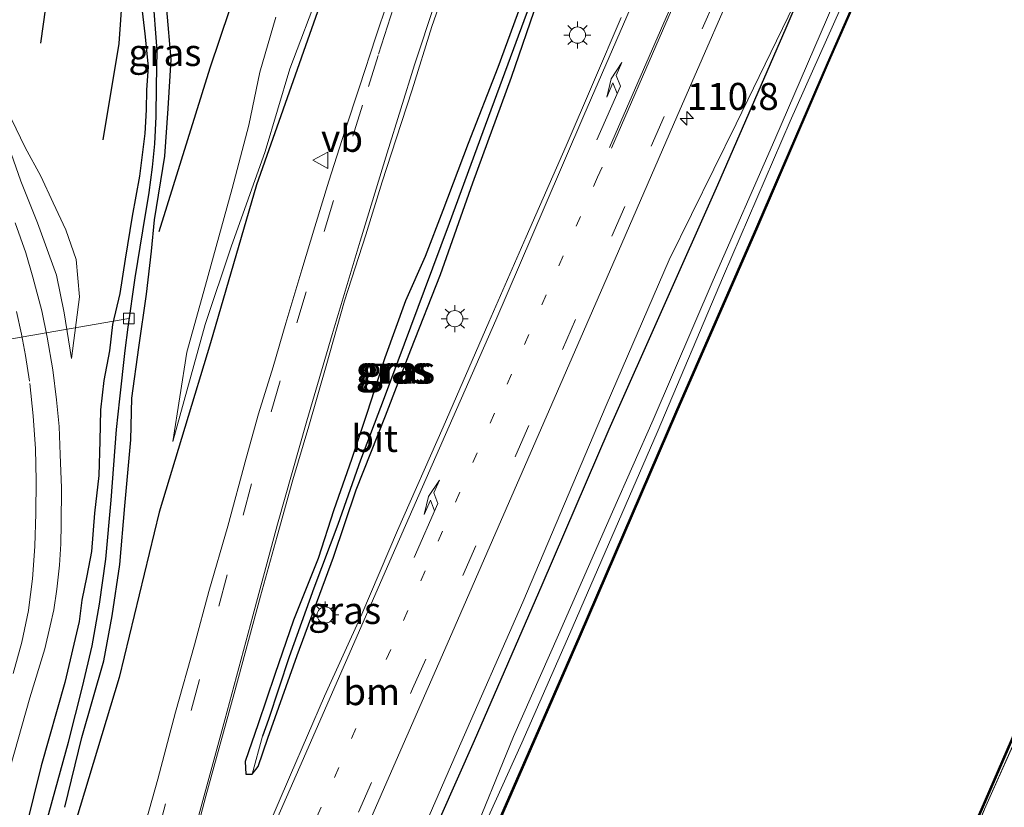
# Model space of a CAD drawing. Units: metres. Extents: x 113470 to 120003, y 543748 to 548057.
# Drawn here: x 114188 to 114279, y 545371 to 545444 of the extents above; entities that cross this region are included whole.
import ezdxf
from ezdxf.enums import TextEntityAlignment as Align

# ---------------------------------------------------------------- set-up
doc = ezdxf.new("R2010")
doc.units = ezdxf.units.M
for name, pattern in [('IE-TERREINAFSCHEIDING', [10, 8, -2]), ('VW-1-3_STREEP', [4, 1, -3]), ('VW-3-9_STREEP', [12, 3, -9])]:
    doc.linetypes.add(name, pattern=pattern)
doc.layers.get('0').update_dxf_attribs({"lineweight": 25})
for name, color, linetype, lineweight in [('B-ME-AL-OVERIG-L-B1', 7, 'Continuous', 18), ('B-ME-AM-KILOMETR-S-B1', 7, 'Continuous', 18), ('B-ME-GW-KRUINLIJN-L-B1', 93, 'Continuous', 18), ('B-ME-GW-TEENLIJN-L-B1', 93, 'Continuous', 18), ('B-ME-IE-GRASLAND-GV-B6', 93, 'Continuous', 18), ('B-ME-IE-GRONDWERKLIJN-GROND_INGERICHT-GV-B6', 253, 'Continuous', 18), ('B-ME-IE-MEUBILAIR_WEGMEUBILAIR-LICHTMAST-S-B1', 8, 'Continuous', 18), ('B-ME-IE-TERREINAFSCHEIDING-RASTERHEKWERK-L-B1', 8, 'IE-TERREINAFSCHEIDING', 18), ('B-ME-OB-BEKLEDING-GV-B6', 253, 'Continuous', 18), ('B-ME-OB-WATERLIJN-L-B1', 133, 'OB-WATERLIJN', 18), ('B-ME-OG-WATER-GV-B6', 153, 'Continuous', 18), ('B-ME-VH-VERH_SOORT-BITUMEN-GV-B6', 8, 'IE-TERREINAFSCHEIDING-NATUURLIJK-HOUTWAL', 18), ('B-ME-VV-KOLK-S-B1', 8, 'Continuous', 18), ('B-ME-VW-MARKERING-13STREEP-045-L-B1', 255, 'VW-1-3_STREEP', 18), ('B-ME-VW-MARKERING-39STREEP-015-L-B1', 255, 'VW-3-9_STREEP', 18), ('B-ME-VW-MARKERING-PIJLLI750-S-B1', 7, 'Continuous', 18), ('B-ME-VW-MARKERING-STREEP-015-L-B1', 7, 'Continuous', 18), ('B-ME-VW-MEUBILAIR_WEGMEUBILAIR-VERKEERSBORD-S-B1', 8, 'Continuous', 18)]:
    doc.layers.add(name, color=color, linetype=linetype, lineweight=lineweight)
for name, color, linetype in [('B-ME-GR-BOMENRIJ-L-B1', 10, 'Continuous'), ('B-ME-GW-INSTEEKWATERGANG-L-B1', 10, 'Continuous'), ('B-ME-GW-WATERGANG-GREPPEL-L-B1', 10, 'Continuous'), ('B-ME-OB-BESCHOEIING-GV-B6', 10, 'Continuous')]:
    doc.layers.add(name, color=color, linetype=linetype)
doc.styles.add('NLCS-ISO', font='NLCS-ISO.TTF')
doc.linetypes.add('IE-TERREINAFSCHEIDING-NATUURLIJK-HOUTWAL', pattern='A,7,-1.5,[67,NLCS.SHX,S=0.75,R=45,X=0,Y=0],-1.5,7,-1.5,[70,NLCS.SHX,S=0.75,R=0,X=0,Y=0],-1.5', length=20)
doc.linetypes.add('OB-WATERLIJN', pattern='A,10,[32,NLCS.SHX,S=2,R=0,X=0,Y=0],-12', length=22)

# ---------------------------------------------------------------- blocks, each defined once
blk = doc.blocks.new('hecto')
for p, q in [((0, 0.625), (-0.625, 0)), ((0, -0.625), (0, 0.625)), ((-0.625, 0), (0.625, 0)), ((0.625, 0), (0, -0.625))]:
    blk.add_line(p, q)
blk = doc.blocks.new('pijll')
for p, q in [((5.7, 1.05, 0.1), (4, 0.75, 0.1)), ((7.5, 0.75, 0.1), (5.7, 1.05, 0.1)), ((0, 0, 0.1), (5.45, 0, 0.1)), ((4, 0.75, 0.1), (5.45, 0.75, 0.1)), ((5.45, 0.75, 0.1), (4.7, 0, 0.1)), ((6.2, 0.75, 0.1), (5.45, 0, 0.1)), ((7.5, 0.75, 0.1), (6.2, 0.75, 0.1))]:
    blk.add_line(p, q)
blk = doc.blocks.new('lantaarnpaal')
for p, q in [((0, 0.75), (0, 1.25)), ((-0.75, 0), (-1.25, 0)), ((-0.884, 0.884), (-0.53, 0.53)), ((0.53, 0.53), (0.884, 0.884)), ((0.75, 0), (1.25, 0)), ((-0.53, -0.53), (-0.884, -0.884)), ((0, -0.75), (0, -1.25)), ((0.53, -0.53), (0.884, -0.884))]:
    blk.add_line(p, q)
blk.add_circle((0, 0), 0.75)
blk = doc.blocks.new('kolk')
blk.add_lwpolyline([(-0.5, -0.5), (0.5, -0.5), (0.5, 0.5), (-0.5, 0.5)], close=True)
blk = doc.blocks.new('verkeersbord')
for p, q in [((0, 0.75), (-0.75, -0.625)), ((0.75, -0.625), (0, 0.75)), ((-0.75, -0.625), (0.75, -0.625))]:
    blk.add_line(p, q)

msp = doc.modelspace()

# ---------------------------------------------------------------- linework, layer by layer
at = {"layer": 'B-ME-AL-OVERIG-L-B1'}
msp.add_line((114198.127, 545416.363, -0.106), (114172.505, 545411.96, -0.19), dxfattribs=at)
at = {"layer": 'B-ME-GR-BOMENRIJ-L-B1'}
for points in [[(114194.404, 545462.648, 0.763), (114191.271, 545451.334, 0.763), (114189.936, 545441.849, 0.757)], [(114194.737, 545296.301, 0.889), (114204.387, 545318.669, 0.916), (114210.986, 545333.454, 0.997), (114217.149, 545347.845, 0.976), (114223.693, 545362.854, 0.973), (114230.107, 545377.303, 0.91), (114236.374, 545391.727, 0.955), (114242.591, 545406.136, 0.955), (114252.631, 545428.732, 0.889), (114258.967, 545443.269, 1.027), (114266.55, 545460.929, 1.069)], [(114211.053, 545455.677, 0.655), (114205.617, 545439.529, 0.634), (114200.908, 545424.393, 0.592)], [(114218.227, 545452.308, 1.186), (114209.946, 545428.731, 1.189), (114205.675, 545414.117, 1.171), (114200.923, 545398.429, 1.198), (114197.22, 545383.147, 1.105), (114192.416, 545367.229, 1.033), (114188.246, 545351.301, 1.06), (114183.714, 545335.611, 1.108), (114178.811, 545319.898, 1.141), (114172.939, 545304.012, 1.138), (114167.297, 545289.512, 1.093), (114163.611, 545281.706, 1.114), (114157.453, 545266.136, 1.249)], [(114197.784, 545450.177, 0.601), (114197.202, 545441.82, 0.613), (114195.713, 545432.887, 0.631)]]:
    msp.add_polyline3d(points, dxfattribs=at)
at = {"layer": 'B-ME-GW-INSTEEKWATERGANG-L-B1'}
for points in [[(114234.957, 545446.938, 1.207), (114232.273, 545439.593, 1.105), (114229.539, 545432.565, 1.126), (114227.174, 545426.367, 1.153), (114225.561, 545422.101, 1.144), (114223.733, 545417.995, 1.078), (114221.834, 545412.729, 1.135), (114220.191, 545407.677, 1.171), (114218.73, 545403.322, 1.222), (114217.114, 545398.662, 1.255), (114215.663, 545394.164, 1.273), (114213.362, 545388.462, 1.258), (114211.647, 545383.428, 1.297), (114210.082, 545378.866, 1.285), (114208.887, 545375.36, 1.282), (114208.967, 545374.192, 1.327), (114209.531, 545374.184, 1.387), (114210.106, 545374.902, 1.39), (114210.992, 545377.52, 1.252)], [(114199.294, 545445.318, 0.514), (114199.595, 545442.697, 0.535), (114199.914, 545439.665, 0.55), (114199.766, 545437.537, 0.595), (114199.732, 545435.662, 0.532), (114199.597, 545433.47, 0.472), (114199.126, 545429.534, 0.466), (114198.434, 545425.824, 0.514), (114197.784, 545421.868, 0.535), (114197.294, 545418.677, 0.559), (114196.617, 545415.815, 0.646), (114196.341, 545413.373, 0.697), (114195.827, 545410.623, 0.73), (114195.514, 545407.921, 0.736), (114195.442, 545405.031, 0.763), (114195.355, 545401.847, 0.823), (114194.94, 545398.341, 0.844), (114194.67, 545394.808, 0.844), (114194.243, 545392.567, 0.871), (114193.782, 545390.308, 0.898), (114193.515, 545388.317, 0.928), (114192.199, 545382.675, 0.904), (114190.016, 545374.969, 0.916), (114188.607, 545369.245, 0.934)], [(114210.992, 545377.52, 1.252), (114213.702, 545385.191, 1.252), (114217.06, 545394.27, 1.324), (114219.181, 545400.505, 1.315), (114221.892, 545407.372, 1.216), (114224.231, 545413.46, 1.114), (114226.97, 545420.439, 1.057), (114229.978, 545428.935, 1.144), (114233.54, 545438.702, 1.204), (114235.992, 545445.798, 1.21)], [(114192.189, 545371.131, 0.94), (114193.771, 545377.578, 0.928), (114195.818, 545384.676, 0.883), (114196.58, 545388.844, 0.838), (114197.306, 545393.59, 0.808), (114197.745, 545399.042, 0.793), (114198.301, 545405.128, 0.808), (114198.405, 545409.004, 0.766), (114199.049, 545413.674, 0.691), (114199.774, 545418.607, 0.628), (114200.236, 545422.59, 0.574), (114200.516, 545425.506, 0.526), (114201.445, 545431.384, 0.505), (114201.758, 545435.788, 0.466), (114202.046, 545440.323, 0.475), (114201.643, 545444.945, 0.439)]]:
    msp.add_polyline3d(points, dxfattribs=at)
at = {"layer": 'B-ME-GW-KRUINLIJN-L-B1'}
for points in [[(114165.832, 545238.506, 1.21), (114171.849, 545251.551, 1.273), (114176.968, 545262.325, 1.219), (114181.495, 545272.305, 1.18), (114184.738, 545279.782, 1.117), (114188.188, 545286.809, 1.138), (114192.962, 545298.098, 1.159), (114196.513, 545304.978, 1.111), (114201.102, 545315.101, 1.072), (114206.438, 545326.578, 1.228), (114210.926, 545338.165, 1.243), (114213.81, 545345.575, 1.237), (114218.731, 545355.443, 1.201), (114223.025, 545363.68, 1.168), (114228.525, 545376.307, 1.162), (114234.593, 545390.101, 1.27), (114242.313, 545408.306, 1.222), (114248.126, 545421.78, 1.165), (114254.331, 545434.376, 1.141), (114260.74, 545447.621, 1.132), (114266.38, 545461.005, 1.15)], [(114202.195, 545404.99, 1.111), (114205.19, 545415.798, 1.096), (114207.584, 545422.987, 1.111), (114210.74, 545431.805, 1.108), (114213.034, 545439.476, 1.105), (114215.821, 545446.91, 1.033)], [(114186.802, 545432.857, 0.973), (114188.12, 545429.068, 0.979), (114189.66, 545425.203, 0.964), (114191.417, 545420.366, 0.907), (114192.151, 545416.879, 0.928), (114192.83, 545412.653, 1.009)]]:
    msp.add_polyline3d(points, dxfattribs=at)
at = {"layer": 'B-ME-GW-TEENLIJN-L-B1'}
for points in [[(114174.775, 545243.067, 0.286), (114177.825, 545250.434, 0.262), (114181.403, 545258.378, 0.253), (114186.369, 545269.644, 0.205), (114189.843, 545277.22, 0.229), (114193.776, 545285.947, 0.292), (114198.523, 545296.906, 0.295), (114202.649, 545306.34, 0.274), (114205.612, 545313.26, 0.265), (114210.573, 545324.466, 0.349), (114216.767, 545339.525, 0.301), (114221.315, 545349.523, 0.307), (114224.919, 545357.498, 0.304), (114229.501, 545367.319, 0.199), (114233.72, 545377.687, 0.28), (114237.884, 545387.106, 0.289), (114242.884, 545398.482, 0.298), (114246.663, 545406.98, 0.298), (114252.197, 545419.927, 0.367), (114257.93, 545432.937, 0.391), (114263.954, 545446.977, 0.526), (114269.508, 545459.606, 0.526)], [(114211.742, 545444.254, 0.571), (114210.243, 545439.171, 0.574), (114209.235, 545434.257, 0.562), (114207.69, 545428.408, 0.694), (114205.222, 545419.464, 0.727), (114203.49, 545413.251, 0.97), (114202.195, 545404.99, 1.111)], [(114192.83, 545412.653, 1.009), (114193.566, 545418.358, 0.754), (114193.254, 545421.83, 0.751), (114192.308, 545424.572, 0.751), (114191.113, 545427.057, 0.691), (114189.98, 545429.528, 0.622), (114188.542, 545432.196, 0.709), (114187.252, 545434.809, 0.766)]]:
    msp.add_polyline3d(points, dxfattribs=at)
at = {"layer": 'B-ME-GW-WATERGANG-GREPPEL-L-B1'}
for points in [[(114189.473, 545366.087, 0.418), (114192.532, 545377.151, 0.397), (114193.846, 545382.289, 0.436), (114194.744, 545386.076, 0.466), (114195.409, 545389.918, 0.46), (114196.001, 545394.108, 0.454), (114196.479, 545399.569, 0.403), (114196.976, 545406.092, 0.331), (114197.297, 545408.919, 0.241), (114197.787, 545413.401, 0.16), (114198.077, 545415.572, 0.082), (114198.721, 545420.127, -0.013), (114199.434, 545424.487, -0.016), (114199.996, 545428.035, -0.013), (114200.309, 545430.372, 0.004), (114200.541, 545432.539, 0.016), (114200.657, 545435.064, 0.058), (114200.688, 545437.855, 0.091), (114200.749, 545441.165, 0.1), (114200.342, 545446.453, 0.097)], [(114235.736, 545446.778, 0.79), (114230.875, 545433.645, 0.76), (114227.772, 545425.147, 0.712), (114225.473, 545418.951, 0.55), (114221.748, 545409.017, 0.508), (114219.562, 545403.261, 0.61), (114217.463, 545397.304, 0.604), (114215.261, 545391.397, 0.727), (114212.966, 545385.058, 0.796), (114211.048, 545379.251, 0.907), (114210.497, 545377.727, 0.934)]]:
    msp.add_polyline3d(points, dxfattribs=at)
at = {"layer": 'B-ME-IE-GRASLAND-GV-B6'}
for points in [[(114201.484, 545464.844, 0.292), (114201.858, 545463.891, 0.334), (114201.698, 545462.969, 0.4), (114201.08, 545460.956, 0.418), (114200.857, 545458.821, 0.415), (114200.763, 545455.921, 0.433), (114201.026, 545452.645, 0.43), (114201.051, 545448.937, 0.388), (114201.643, 545444.945, 0.439), (114202.046, 545440.323, 0.475), (114201.758, 545435.788, 0.466), (114201.445, 545431.384, 0.505), (114200.516, 545425.506, 0.526), (114200.236, 545422.59, 0.574), (114199.774, 545418.607, 0.628), (114199.049, 545413.674, 0.691), (114198.405, 545409.004, 0.766), (114198.301, 545405.128, 0.808), (114197.745, 545399.042, 0.793), (114197.306, 545393.59, 0.808), (114196.58, 545388.844, 0.838), (114195.818, 545384.676, 0.883), (114193.771, 545377.578, 0.928), (114192.189, 545371.131, 0.94)], [(114164.436, 545242.508, 1.279), (114170.687, 545256.584, 1.303), (114175.505, 545267.434, 1.312), (114181.305, 545280.545, 1.336), (114186.364, 545292.184, 1.342), (114191.114, 545303.152, 1.357), (114195.936, 545314.027, 1.369), (114201.201, 545326.235, 1.435), (114205.731, 545336.375, 1.408), (114210.838, 545347.809, 1.366), (114217.104, 545362.256, 1.387), (114222.874, 545375.463, 1.405), (114227.794, 545386.708, 1.387), (114232.298, 545397.042, 1.384), (114237.274, 545408.44, 1.393), (114243.438, 545422.588, 1.378), (114248.853, 545435.031, 1.372), (114255.672, 545450.66, 1.345), (114261.047, 545463.391, 1.302), (114266.38, 545461.005, 1.15)], [(114266.38, 545461.005, 1.15), (114260.74, 545447.621, 1.132), (114254.331, 545434.376, 1.141), (114248.126, 545421.78, 1.165), (114242.313, 545408.306, 1.222), (114234.593, 545390.101, 1.27), (114228.525, 545376.307, 1.162), (114223.025, 545363.68, 1.168), (114218.731, 545355.443, 1.201), (114213.81, 545345.575, 1.237), (114210.926, 545338.165, 1.243), (114206.438, 545326.578, 1.228), (114201.102, 545315.101, 1.072), (114196.513, 545304.978, 1.111), (114192.962, 545298.098, 1.159), (114188.188, 545286.809, 1.138), (114184.738, 545279.782, 1.117), (114181.495, 545272.305, 1.18), (114176.968, 545262.325, 1.219), (114171.849, 545251.551, 1.273), (114165.832, 545238.506, 1.21)], [(114165.832, 545238.506, 1.21), (114171.849, 545251.551, 1.273), (114176.968, 545262.325, 1.219), (114181.495, 545272.305, 1.18), (114184.738, 545279.782, 1.117), (114188.188, 545286.809, 1.138), (114192.962, 545298.098, 1.159), (114196.513, 545304.978, 1.111), (114201.102, 545315.101, 1.072), (114206.438, 545326.578, 1.228), (114210.926, 545338.165, 1.243), (114213.81, 545345.575, 1.237), (114218.731, 545355.443, 1.201), (114223.025, 545363.68, 1.168), (114228.525, 545376.307, 1.162), (114234.593, 545390.101, 1.27), (114242.313, 545408.306, 1.222), (114248.126, 545421.78, 1.165), (114254.331, 545434.376, 1.141), (114260.74, 545447.621, 1.132), (114266.38, 545461.005, 1.15), (114269.508, 545459.606, 0.526)], [(114269.508, 545459.606, 0.526), (114270.185, 545459.303, -0.031), (114265.398, 545448.262, -0.046), (114259.33, 545434.618, -0.079), (114253.176, 545420.299, -0.121), (114247.027, 545405.824, -0.199), (114238.932, 545387.203, -0.193), (114234.492, 545377.097, -0.196), (114228.493, 545363.789, -0.16), (114222.253, 545349.662, -0.169), (114215.917, 545335.411, -0.241), (114210.501, 545323.07, -0.223), (114205.076, 545310.838, -0.265), (114198.183, 545294.588, -0.25), (114191.112, 545279.047, -0.274), (114183.133, 545260.811, -0.307), (114178.186, 545249.496, -0.25), (114171.555, 545234.252, -0.271)], [(114174.775, 545243.067, 0.286), (114177.825, 545250.434, 0.262), (114181.403, 545258.378, 0.253), (114186.369, 545269.644, 0.205), (114189.843, 545277.22, 0.229), (114193.776, 545285.947, 0.292), (114198.523, 545296.906, 0.295), (114202.649, 545306.34, 0.274), (114205.612, 545313.26, 0.265), (114210.573, 545324.466, 0.349), (114216.767, 545339.525, 0.301), (114221.315, 545349.523, 0.307), (114224.919, 545357.498, 0.304), (114229.501, 545367.319, 0.199), (114233.72, 545377.687, 0.28), (114237.884, 545387.106, 0.289), (114242.884, 545398.482, 0.298), (114246.663, 545406.98, 0.298), (114252.197, 545419.927, 0.367), (114257.93, 545432.937, 0.391), (114263.954, 545446.977, 0.526), (114269.508, 545459.606, 0.526)], [(114269.508, 545459.606, 0.526), (114263.954, 545446.977, 0.526), (114257.93, 545432.937, 0.391), (114252.197, 545419.927, 0.367), (114246.663, 545406.98, 0.298), (114242.884, 545398.482, 0.298), (114237.884, 545387.106, 0.289), (114233.72, 545377.687, 0.28), (114229.501, 545367.319, 0.199), (114224.919, 545357.498, 0.304), (114221.315, 545349.523, 0.307), (114216.767, 545339.525, 0.301), (114210.573, 545324.466, 0.349), (114205.612, 545313.26, 0.265), (114202.649, 545306.34, 0.274), (114198.523, 545296.906, 0.295), (114193.776, 545285.947, 0.292), (114189.843, 545277.22, 0.229), (114186.369, 545269.644, 0.205), (114181.403, 545258.378, 0.253), (114177.825, 545250.434, 0.262), (114174.775, 545243.067, 0.286)], [(114202.976, 545363.508, 1.411), (114205.248, 545372.177, 1.408), (114207.877, 545381.67, 1.405), (114210.316, 545390.683, 1.39), (114211.86, 545396.221, 1.393), (114213.299, 545401.427, 1.378), (114214.772, 545406.401, 1.321), (114216.384, 545411.993, 1.306), (114218.085, 545418.001, 1.297), (114220.055, 545424.119, 1.327), (114221.563, 545429.027, 1.288), (114222.864, 545432.998, 1.255), (114224.344, 545437.515, 1.246), (114226.173, 545443.379, 1.249), (114228.14, 545449.03, 1.267)], [(114189.473, 545366.087, 0.418), (114192.532, 545377.151, 0.397), (114193.846, 545382.289, 0.436), (114194.744, 545386.076, 0.466), (114195.409, 545389.918, 0.46), (114196.001, 545394.108, 0.454), (114196.479, 545399.569, 0.403), (114196.976, 545406.092, 0.331), (114197.297, 545408.919, 0.241), (114197.787, 545413.401, 0.16), (114198.077, 545415.572, 0.082), (114198.721, 545420.127, -0.013), (114199.434, 545424.487, -0.016), (114199.996, 545428.035, -0.013), (114200.309, 545430.372, 0.004), (114200.541, 545432.539, 0.016), (114200.657, 545435.064, 0.058), (114200.688, 545437.855, 0.091), (114200.749, 545441.165, 0.1), (114200.342, 545446.453, 0.097)], [(114200.342, 545446.453, 0.097), (114200.749, 545441.165, 0.1), (114200.688, 545437.855, 0.091), (114200.657, 545435.064, 0.058), (114200.541, 545432.539, 0.016), (114200.309, 545430.372, 0.004), (114199.996, 545428.035, -0.013), (114199.434, 545424.487, -0.016), (114198.721, 545420.127, -0.013), (114198.077, 545415.572, 0.082), (114197.787, 545413.401, 0.16), (114197.297, 545408.919, 0.241), (114196.976, 545406.092, 0.331), (114196.479, 545399.569, 0.403), (114196.001, 545394.108, 0.454), (114195.409, 545389.918, 0.46), (114194.744, 545386.076, 0.466), (114193.846, 545382.289, 0.436), (114192.532, 545377.151, 0.397), (114189.473, 545366.087, 0.418)], [(114211.742, 545444.254, 0.571), (114210.243, 545439.171, 0.574), (114209.235, 545434.257, 0.562), (114207.69, 545428.408, 0.694), (114205.222, 545419.464, 0.727), (114203.49, 545413.251, 0.97), (114202.195, 545404.99, 1.111), (114205.19, 545415.798, 1.096), (114207.584, 545422.987, 1.111), (114210.74, 545431.805, 1.108), (114213.034, 545439.476, 1.105), (114215.821, 545446.91, 1.033)], [(114215.821, 545446.91, 1.033), (114213.034, 545439.476, 1.105), (114210.74, 545431.805, 1.108), (114207.584, 545422.987, 1.111), (114205.19, 545415.798, 1.096), (114202.195, 545404.99, 1.111), (114203.49, 545413.251, 0.97), (114205.222, 545419.464, 0.727), (114207.69, 545428.408, 0.694), (114209.235, 545434.257, 0.562), (114210.243, 545439.171, 0.574), (114211.742, 545444.254, 0.571)], [(114235.736, 545446.778, 0.79), (114230.875, 545433.645, 0.76), (114227.772, 545425.147, 0.712), (114225.473, 545418.951, 0.55), (114221.748, 545409.017, 0.508), (114219.562, 545403.261, 0.61), (114217.463, 545397.304, 0.604), (114215.261, 545391.397, 0.727), (114212.966, 545385.058, 0.796), (114211.048, 545379.251, 0.907), (114210.497, 545377.727, 0.934), (114209.531, 545374.184, 1.387), (114208.967, 545374.192, 1.327), (114208.887, 545375.36, 1.282), (114210.082, 545378.866, 1.285), (114211.647, 545383.428, 1.297), (114213.362, 545388.462, 1.258), (114215.663, 545394.164, 1.273), (114217.114, 545398.662, 1.255), (114218.73, 545403.322, 1.222), (114220.191, 545407.677, 1.171), (114221.834, 545412.729, 1.135), (114223.733, 545417.995, 1.078), (114225.561, 545422.101, 1.144), (114227.174, 545426.367, 1.153), (114229.539, 545432.565, 1.126), (114232.273, 545439.593, 1.105), (114234.957, 545446.938, 1.207)], [(114234.957, 545446.938, 1.207), (114232.273, 545439.593, 1.105), (114229.539, 545432.565, 1.126), (114227.174, 545426.367, 1.153), (114225.561, 545422.101, 1.144), (114223.733, 545417.995, 1.078), (114221.834, 545412.729, 1.135), (114220.191, 545407.677, 1.171), (114218.73, 545403.322, 1.222), (114217.114, 545398.662, 1.255), (114215.663, 545394.164, 1.273), (114213.362, 545388.462, 1.258), (114211.647, 545383.428, 1.297), (114210.082, 545378.866, 1.285), (114208.887, 545375.36, 1.282), (114208.967, 545374.192, 1.327), (114209.531, 545374.184, 1.387)], [(114235.992, 545445.798, 1.21), (114233.54, 545438.702, 1.204), (114229.978, 545428.935, 1.144), (114226.97, 545420.439, 1.057), (114224.231, 545413.46, 1.114), (114221.892, 545407.372, 1.216), (114219.181, 545400.505, 1.315), (114217.06, 545394.27, 1.324), (114213.702, 545385.191, 1.252), (114210.992, 545377.52, 1.252), (114210.106, 545374.902, 1.39), (114209.531, 545374.184, 1.387), (114210.497, 545377.727, 0.934), (114211.048, 545379.251, 0.907), (114212.966, 545385.058, 0.796), (114215.261, 545391.397, 0.727), (114217.463, 545397.304, 0.604), (114219.562, 545403.261, 0.61), (114221.748, 545409.017, 0.508), (114225.473, 545418.951, 0.55), (114227.772, 545425.147, 0.712), (114230.875, 545433.645, 0.76), (114235.736, 545446.778, 0.79)], [(114199.294, 545445.318, 0.514), (114199.595, 545442.697, 0.535), (114199.914, 545439.665, 0.55), (114199.766, 545437.537, 0.595), (114199.732, 545435.662, 0.532), (114199.597, 545433.47, 0.472), (114199.126, 545429.534, 0.466), (114198.434, 545425.824, 0.514), (114197.784, 545421.868, 0.535), (114197.294, 545418.677, 0.559), (114196.617, 545415.815, 0.646), (114196.341, 545413.373, 0.697), (114195.827, 545410.623, 0.73), (114195.514, 545407.921, 0.736), (114195.442, 545405.031, 0.763), (114195.355, 545401.847, 0.823), (114194.94, 545398.341, 0.844), (114194.67, 545394.808, 0.844), (114194.243, 545392.567, 0.871), (114193.782, 545390.308, 0.898), (114193.515, 545388.317, 0.928), (114192.199, 545382.675, 0.904), (114190.016, 545374.969, 0.916), (114188.607, 545369.245, 0.934)], [(114188.607, 545369.245, 0.934), (114190.016, 545374.969, 0.916), (114192.199, 545382.675, 0.904), (114193.515, 545388.317, 0.928), (114193.782, 545390.308, 0.898), (114194.243, 545392.567, 0.871), (114194.67, 545394.808, 0.844), (114194.94, 545398.341, 0.844), (114195.355, 545401.847, 0.823), (114195.442, 545405.031, 0.763), (114195.514, 545407.921, 0.736), (114195.827, 545410.623, 0.73), (114196.341, 545413.373, 0.697), (114196.617, 545415.815, 0.646), (114197.294, 545418.677, 0.559), (114197.784, 545421.868, 0.535), (114198.434, 545425.824, 0.514), (114199.126, 545429.534, 0.466), (114199.597, 545433.47, 0.472), (114199.732, 545435.662, 0.532), (114199.766, 545437.537, 0.595), (114199.914, 545439.665, 0.55), (114199.595, 545442.697, 0.535), (114199.294, 545445.318, 0.514)], [(114222.063, 545445.649, 1.393), (114220.999, 545442.42, 1.375), (114219.486, 545437.808, 1.336), (114218.114, 545433.716, 1.348), (114216.642, 545429.087, 1.336), (114215.345, 545424.839, 1.321), (114214.135, 545420.856, 1.342), (114212.653, 545415.942, 1.396), (114211.475, 545411.901, 1.408), (114210.135, 545407.548, 1.411), (114209, 545403.455, 1.393), (114207.283, 545397.14, 1.408), (114205.535, 545391.117, 1.414), (114204.205, 545386.17, 1.414), (114202.437, 545379.93, 1.414), (114200.805, 545373.727, 1.405), (114198.445, 545365.268, 1.414)], [(114209.531, 545374.184, 1.387), (114210.106, 545374.902, 1.39), (114210.992, 545377.52, 1.252), (114213.702, 545385.191, 1.252), (114217.06, 545394.27, 1.324), (114219.181, 545400.505, 1.315), (114221.892, 545407.372, 1.216), (114224.231, 545413.46, 1.114), (114226.97, 545420.439, 1.057), (114229.978, 545428.935, 1.144), (114233.54, 545438.702, 1.204), (114235.992, 545445.798, 1.21)], [(114192.189, 545371.131, 0.94), (114193.771, 545377.578, 0.928), (114195.818, 545384.676, 0.883), (114196.58, 545388.844, 0.838), (114197.306, 545393.59, 0.808), (114197.745, 545399.042, 0.793), (114198.301, 545405.128, 0.808), (114198.405, 545409.004, 0.766), (114199.049, 545413.674, 0.691), (114199.774, 545418.607, 0.628), (114200.236, 545422.59, 0.574), (114200.516, 545425.506, 0.526), (114201.445, 545431.384, 0.505), (114201.758, 545435.788, 0.466), (114202.046, 545440.323, 0.475), (114201.643, 545444.945, 0.439)], [(114243.69, 545444.214, 1.369), (114241.138, 545438.245, 1.36), (114238.592, 545432.335, 1.363), (114234.913, 545423.915, 1.351), (114231.442, 545416.041, 1.399), (114227.225, 545406.296, 1.426), (114223.007, 545396.743, 1.453), (114219.692, 545389.014, 1.462), (114216.242, 545381.428, 1.432), (114213.097, 545374.148, 1.444), (114210.707, 545368.621, 1.453)], [(114308.494, 545442.16, 0.418), (114308.073, 545441.36, 0.487), (114300.67, 545424.322, 0.307), (114295.68, 545412.793, 0.274), (114290.061, 545400.025, 0.304), (114283.342, 545384.502, 0.241), (114277.335, 545370.949, 0.214), (114270.129, 545354.37, 0.235), (114259.495, 545329.619, 0.211), (114249.923, 545307.882, 0.238), (114240.676, 545286.616, 0.262), (114231.475, 545265.637, 0.217), (114225.63, 545252.28, 0.163), (114217.256, 545232.858, 0.175)], [(114219.575, 545239.147, -0.028), (114225.349, 545252.421, 0.094), (114232.722, 545269.154, 0.064), (114238.241, 545281.983, 0.085), (114242.659, 545291.851, 0.115), (114248.256, 545304.598, 0.154), (114255.147, 545320.65, 0.172), (114264.089, 545341.001, 0.139), (114270.975, 545357.175, 0.154), (114277.11, 545370.932, 0.376), (114285.528, 545390.348, 0.361), (114294.311, 545410.412, 0.316), (114300.755, 545425.075, 0.271), (114307.212, 545439.569, 0.307), (114308.384, 545442.209, 0.376), (114308.494, 545442.16, 0.418)], [(114187.252, 545434.809, 0.766), (114188.542, 545432.196, 0.709), (114189.98, 545429.528, 0.622), (114191.113, 545427.057, 0.691), (114192.308, 545424.572, 0.751), (114193.254, 545421.83, 0.751), (114193.566, 545418.358, 0.754), (114192.83, 545412.653, 1.009), (114192.151, 545416.879, 0.928), (114191.417, 545420.366, 0.907), (114189.66, 545425.203, 0.964), (114188.12, 545429.068, 0.979), (114186.802, 545432.857, 0.973)], [(114192.151, 545416.879, 0.928), (114192.83, 545412.653, 1.009), (114193.566, 545418.358, 0.754), (114193.254, 545421.83, 0.751), (114192.308, 545424.572, 0.751), (114191.113, 545427.057, 0.691), (114189.98, 545429.528, 0.622), (114188.542, 545432.196, 0.709), (114187.252, 545434.809, 0.766)], [(114186.802, 545432.857, 0.973), (114188.12, 545429.068, 0.979), (114189.66, 545425.203, 0.964), (114191.417, 545420.366, 0.907), (114192.151, 545416.879, 0.928)], [(114187.149, 545374.803, 0.961), (114188.962, 545381.249, 0.994), (114190.345, 545385.809, 1.015), (114190.846, 545387.93, 1.012), (114191.191, 545389.397, 1.018), (114191.462, 545391.307, 1.036), (114191.709, 545393.532, 1.048), (114191.831, 545395.505, 1.045), (114191.855, 545397.32, 0.994), (114191.89, 545400.702, 0.958), (114191.783, 545403.772, 0.985), (114191.672, 545406.362, 0.967), (114191.434, 545408.85, 0.967), (114191.1, 545411.618, 0.988), (114190.554, 545414.639, 1.015), (114190.081, 545417.086, 1.009), (114189.229, 545420.196, 1.009), (114188.597, 545422.452, 0.997), (114187.613, 545425.218, 0.994)]]:
    msp.add_polyline3d(points, dxfattribs=at)
at = {"layer": 'B-ME-IE-GRONDWERKLIJN-GROND_INGERICHT-GV-B6'}
msp.add_polyline3d([(114217.256, 545232.858, 0.175), (114225.63, 545252.28, 0.163), (114231.475, 545265.637, 0.217), (114240.676, 545286.616, 0.262), (114249.923, 545307.882, 0.238), (114259.495, 545329.619, 0.211), (114270.129, 545354.37, 0.235), (114277.335, 545370.949, 0.214), (114283.342, 545384.502, 0.241), (114290.061, 545400.025, 0.304), (114295.68, 545412.793, 0.274), (114300.67, 545424.322, 0.307), (114308.073, 545441.36, 0.487), (114308.494, 545442.16, 0.418), (114316.323, 545438.656, 0.931)], dxfattribs=at)
at = {"layer": 'B-ME-IE-TERREINAFSCHEIDING-RASTERHEKWERK-L-B1'}
msp.add_polyline3d([(114171.865, 545128.947, 0.343), (114174.546, 545134.856, 0.091), (114181.681, 545151.437, 0.142), (114189.453, 545169.307, 0.127), (114196.582, 545185.753, 0.121), (114202.626, 545199.174, 0.127), (114207.554, 545210.409, 0.154), (114217.256, 545232.858, 0.175), (114225.63, 545252.28, 0.163), (114231.475, 545265.637, 0.217), (114240.676, 545286.616, 0.262), (114249.923, 545307.882, 0.238), (114259.495, 545329.619, 0.211), (114270.129, 545354.37, 0.235), (114277.335, 545370.949, 0.214), (114283.342, 545384.502, 0.241), (114290.061, 545400.025, 0.304), (114295.68, 545412.793, 0.274), (114300.67, 545424.322, 0.307), (114308.073, 545441.36, 0.487), (114308.494, 545442.16, 0.418)], dxfattribs=at)
at = {"layer": 'B-ME-OB-BEKLEDING-GV-B6'}
for points in [[(114270.185, 545459.303, -0.031), (114271.055, 545458.913, -0.478), (114262.775, 545440.024, -0.559), (114256.257, 545424.884, -0.583), (114248.766, 545407.738, -0.583), (114239.804, 545386.972, -0.61), (114230.219, 545364.995, -0.568), (114220.454, 545343.587, -0.556), (114214.048, 545329.069, -0.556), (114203.76, 545305.586, -0.565), (114192.629, 545280.268, -0.502), (114183.29, 545258.85, -0.493), (114168.359, 545225.057, -0.526)], [(114171.555, 545234.252, -0.271), (114178.186, 545249.496, -0.25), (114183.133, 545260.811, -0.307), (114191.112, 545279.047, -0.274), (114198.183, 545294.588, -0.25), (114205.076, 545310.838, -0.265), (114210.501, 545323.07, -0.223), (114215.917, 545335.411, -0.241), (114222.253, 545349.662, -0.169), (114228.493, 545363.789, -0.16), (114234.492, 545377.097, -0.196), (114238.932, 545387.203, -0.193), (114247.027, 545405.824, -0.199), (114253.176, 545420.299, -0.121), (114259.33, 545434.618, -0.079), (114265.398, 545448.262, -0.046), (114270.185, 545459.303, -0.031)]]:
    msp.add_polyline3d(points, dxfattribs=at)
at = {"layer": 'B-ME-OB-BESCHOEIING-GV-B6'}
for points in [[(114168.359, 545225.057, -0.526), (114183.29, 545258.85, -0.493), (114192.629, 545280.268, -0.502), (114203.76, 545305.586, -0.565), (114214.048, 545329.069, -0.556), (114220.454, 545343.587, -0.556), (114230.219, 545364.995, -0.568), (114239.804, 545386.972, -0.61), (114248.766, 545407.738, -0.583), (114256.257, 545424.884, -0.583), (114262.775, 545440.024, -0.559), (114271.055, 545458.913, -0.478), (114271.142, 545458.875, -0.775)], [(114271.142, 545458.875, -0.775), (114262.862, 545439.986, -0.775), (114256.344, 545424.846, -0.775), (114248.853, 545407.7, -0.775), (114239.891, 545386.934, -0.775), (114230.306, 545364.956, -0.775), (114220.541, 545343.548, -0.775), (114214.135, 545329.031, -0.775), (114203.847, 545305.548, -0.775), (114192.716, 545280.23, -0.775), (114183.377, 545258.812, -0.775), (114168.446, 545225.019, -0.775)], [(114219.484, 545239.186, -0.775), (114225.258, 545252.46, -0.775), (114232.631, 545269.193, -0.775), (114238.15, 545282.022, -0.775), (114242.568, 545291.89, -0.775), (114248.165, 545304.637, -0.775), (114255.056, 545320.689, -0.775), (114263.998, 545341.04, -0.775), (114270.884, 545357.214, -0.775), (114277.019, 545370.971, -0.775), (114285.437, 545390.387, -0.775), (114294.22, 545410.451, -0.775), (114300.664, 545425.114, -0.775), (114307.121, 545439.608, -0.775), (114308.293, 545442.248, -0.775)], [(114308.293, 545442.248, -0.775), (114308.384, 545442.209, 0.376), (114307.212, 545439.569, 0.307), (114300.755, 545425.075, 0.271), (114294.311, 545410.412, 0.316), (114285.528, 545390.348, 0.361), (114277.11, 545370.932, 0.376), (114270.975, 545357.175, 0.154), (114264.089, 545341.001, 0.139), (114255.147, 545320.65, 0.172), (114248.256, 545304.598, 0.154), (114242.659, 545291.851, 0.115), (114238.241, 545281.983, 0.085), (114232.722, 545269.154, 0.064), (114225.349, 545252.421, 0.094), (114219.575, 545239.147, -0.028)]]:
    msp.add_polyline3d(points, dxfattribs=at)
at = {"layer": 'B-ME-OB-WATERLIJN-L-B1'}
for points in [[(114134.226, 545145.497, -0.778), (114144.345, 545169.049, -0.775), (114158.109, 545201.418, -0.775), (114168.446, 545225.019, -0.775), (114183.377, 545258.812, -0.775), (114192.716, 545280.23, -0.775), (114203.847, 545305.548, -0.775), (114214.135, 545329.031, -0.775), (114220.541, 545343.548, -0.775), (114230.306, 545364.956, -0.775), (114239.891, 545386.934, -0.775), (114248.853, 545407.7, -0.775), (114256.344, 545424.846, -0.775), (114262.862, 545439.986, -0.775), (114271.142, 545458.875, -0.775)], [(114171.461, 545129.124, -0.778), (114177.434, 545142.64, -0.775), (114186.274, 545162.942, -0.775), (114193.083, 545178.527, -0.775), (114199.362, 545193.252, -0.775), (114207.691, 545211.934, -0.775), (114215.313, 545229.425, -0.775), (114219.484, 545239.186, -0.775), (114225.258, 545252.46, -0.775), (114232.631, 545269.193, -0.775), (114238.15, 545282.022, -0.775), (114242.568, 545291.89, -0.775), (114248.165, 545304.637, -0.775), (114255.056, 545320.689, -0.775), (114263.998, 545341.04, -0.775), (114270.884, 545357.214, -0.775), (114277.019, 545370.971, -0.775), (114285.437, 545390.387, -0.775), (114294.22, 545410.451, -0.775), (114300.664, 545425.114, -0.775), (114307.121, 545439.608, -0.775), (114308.293, 545442.248, -0.775)]]:
    msp.add_polyline3d(points, dxfattribs=at)
at = {"layer": 'B-ME-OG-WATER-GV-B6'}
for points in [[(114168.446, 545225.019, -0.775), (114183.377, 545258.812, -0.775), (114192.716, 545280.23, -0.775), (114203.847, 545305.548, -0.775), (114214.135, 545329.031, -0.775), (114220.541, 545343.548, -0.775), (114230.306, 545364.956, -0.775), (114239.891, 545386.934, -0.775), (114248.853, 545407.7, -0.775), (114256.344, 545424.846, -0.775), (114262.862, 545439.986, -0.775), (114271.142, 545458.875, -0.775), (114308.293, 545442.248, -0.775)], [(114308.293, 545442.248, -0.775), (114307.121, 545439.608, -0.775), (114300.664, 545425.114, -0.775), (114294.22, 545410.451, -0.775), (114285.437, 545390.387, -0.775), (114277.019, 545370.971, -0.775), (114270.884, 545357.214, -0.775), (114263.998, 545341.04, -0.775), (114255.056, 545320.689, -0.775), (114248.165, 545304.637, -0.775), (114242.568, 545291.89, -0.775), (114238.15, 545282.022, -0.775), (114232.631, 545269.193, -0.775), (114225.258, 545252.46, -0.775), (114219.484, 545239.186, -0.775)]]:
    msp.add_polyline3d(points, dxfattribs=at)
at = {"layer": 'B-ME-VH-VERH_SOORT-BITUMEN-GV-B6'}
for points in [[(114261.047, 545463.391, 1.302), (114255.672, 545450.66, 1.345), (114248.853, 545435.031, 1.372), (114243.438, 545422.588, 1.378), (114237.274, 545408.44, 1.393), (114232.298, 545397.042, 1.384), (114227.794, 545386.708, 1.387), (114222.874, 545375.463, 1.405), (114217.104, 545362.256, 1.387), (114210.838, 545347.809, 1.366), (114205.731, 545336.375, 1.408), (114201.201, 545326.235, 1.435), (114195.936, 545314.027, 1.369), (114191.114, 545303.152, 1.357), (114186.364, 545292.184, 1.342), (114181.305, 545280.545, 1.336), (114175.505, 545267.434, 1.312), (114170.687, 545256.584, 1.303), (114164.436, 545242.508, 1.279)], [(114228.14, 545449.03, 1.267), (114226.173, 545443.379, 1.249), (114224.344, 545437.515, 1.246), (114222.864, 545432.998, 1.255), (114221.563, 545429.027, 1.288), (114220.055, 545424.119, 1.327), (114218.085, 545418.001, 1.297), (114216.384, 545411.993, 1.306), (114214.772, 545406.401, 1.321), (114213.299, 545401.427, 1.378), (114211.86, 545396.221, 1.393), (114210.316, 545390.683, 1.39), (114207.877, 545381.67, 1.405), (114205.248, 545372.177, 1.408), (114202.976, 545363.508, 1.411)], [(114198.445, 545365.268, 1.414), (114200.805, 545373.727, 1.405), (114202.437, 545379.93, 1.414), (114204.205, 545386.17, 1.414), (114205.535, 545391.117, 1.414), (114207.283, 545397.14, 1.408), (114209, 545403.455, 1.393), (114210.135, 545407.548, 1.411), (114211.475, 545411.901, 1.408), (114212.653, 545415.942, 1.396), (114214.135, 545420.856, 1.342), (114215.345, 545424.839, 1.321), (114216.642, 545429.087, 1.336), (114218.114, 545433.716, 1.348), (114219.486, 545437.808, 1.336), (114220.999, 545442.42, 1.375), (114222.063, 545445.649, 1.393)], [(114210.707, 545368.621, 1.453), (114213.097, 545374.148, 1.444), (114216.242, 545381.428, 1.432), (114219.692, 545389.014, 1.462), (114223.007, 545396.743, 1.453), (114227.225, 545406.296, 1.426), (114231.442, 545416.041, 1.399), (114234.913, 545423.915, 1.351), (114238.592, 545432.335, 1.363), (114241.138, 545438.245, 1.36), (114243.69, 545444.214, 1.369)], [(114187.613, 545425.218, 0.994), (114188.597, 545422.452, 0.997), (114189.229, 545420.196, 1.009), (114190.081, 545417.086, 1.009), (114190.554, 545414.639, 1.015), (114191.1, 545411.618, 0.988), (114191.434, 545408.85, 0.967), (114191.672, 545406.362, 0.967), (114191.783, 545403.772, 0.985), (114191.89, 545400.702, 0.958), (114191.855, 545397.32, 0.994), (114191.831, 545395.505, 1.045), (114191.709, 545393.532, 1.048), (114191.462, 545391.307, 1.036), (114191.191, 545389.397, 1.018), (114190.846, 545387.93, 1.012), (114190.345, 545385.809, 1.015), (114188.962, 545381.249, 0.994), (114187.149, 545374.803, 0.961)]]:
    msp.add_polyline3d(points, dxfattribs=at)
at = {"layer": 'B-ME-VW-MARKERING-13STREEP-045-L-B1'}
msp.add_polyline3d([(114194.6501, 545322.8484, 1.5238), (114199.4357, 545333.802, 1.5222), (114204.2622, 545344.7231, 1.5212), (114209.0882, 545355.644, 1.4883), (114213.9316, 545366.5762, 1.5385), (114218.7285, 545377.5041, 1.464), (114223.5485, 545388.4325, 1.4536), (114228.3478, 545399.363, 1.4319), (114233.1396, 545410.2962, 1.4079), (114237.9266, 545421.2364, 1.412), (114241.5167, 545429.4515, 1.4105), (114242.71, 545432.157, 1.395)], dxfattribs=at)
at = {"layer": 'B-ME-VW-MARKERING-39STREEP-015-L-B1'}
for points in [[(114161.6854, 545239.6154, 1.5166), (114166.9019, 545251.4933, 1.5423), (114172.1876, 545263.4907, 1.5404), (114175.1986, 545270.4038, 1.5268), (114180.2452, 545281.8284, 1.5222), (114187.2811, 545297.7674, 1.499), (114189.0082, 545301.6749, 1.4771), (114192.8277, 545310.3689, 1.4594), (114196.7008, 545319.1824, 1.4798), (114200.0506, 545326.7884, 1.4435), (114203.6887, 545335.0794, 1.4446), (114207.1783, 545343.004, 1.4435), (114211.0719, 545351.8719, 1.424), (114214.7851, 545360.2538, 1.4467), (114219.3675, 545370.6763, 1.4053), (114224.3935, 545382.093, 1.3897), (114229.0481, 545392.5928, 1.3713), (114233.9422, 545403.7178, 1.3681), (114238.2545, 545413.5084, 1.3448), (114242.8179, 545423.9829, 1.3325), (114246.4676, 545432.3167, 1.3408), (114251.194, 545443.1767, 1.3688), (114255.4912, 545453.0447, 1.3601), (114259.7114, 545462.7433, 1.3696)], [(114155.4477, 545242.0702, 1.5046), (114160.6851, 545254.3894, 1.5108), (114165.7997, 545266.3602, 1.5358), (114168.6137, 545273.0901, 1.5158), (114173.5079, 545284.8766, 1.478), (114177.7924, 545295.8962, 1.4586), (114179.7041, 545301.0854, 1.464), (114181.2151, 545305.3245, 1.4442), (114184.2581, 545313.9085, 1.4101), (114187.0362, 545322.3828, 1.4429), (114190.1425, 545331.9676, 1.4616), (114192.7651, 545340.5188, 1.4563), (114195.5069, 545349.8307, 1.4651), (114197.8996, 545358.3049, 1.4655), (114200.7355, 545368.5548, 1.4865), (114203.887, 545380.0749, 1.4735), (114206.4659, 545389.7404, 1.4864), (114208.6951, 545398.1594, 1.4504), (114211.315, 545407.728, 1.411), (114213.6739, 545415.9622, 1.3657), (114216.2022, 545424.4148, 1.3447), (114218.8457, 545433.2381, 1.3043), (114220.3021, 545437.843, 1.2992), (114221.2474, 545440.8203, 1.2945)], [(114187.41, 545383.52, 1.03), (114188.215, 545386.415, 1.051), (114188.853, 545389.369, 0.997), (114189.196, 545392.277, 0.991), (114189.418, 545395.308, 0.994), (114189.527, 545398.365, 0.982), (114189.565, 545401.353, 0.979), (114189.491, 545404.332, 0.946), (114189.272, 545407.369, 0.931), (114188.937, 545410.561, 0.937), (114188.576, 545412.952, 0.931), (114188.187, 545414.909, 0.931), (114187.743, 545417.003, 0.91)]]:
    msp.add_polyline3d(points, dxfattribs=at)
at = {"layer": 'B-ME-VW-MARKERING-STREEP-015-L-B1'}
for points in [[(114212.8799, 545474.5523, 1.0386), (114216.0131, 545472.7961, 1.0691), (114218.7213, 545471.1401, 1.1127), (114221.3562, 545469.3876, 1.1687), (114222.9149, 545468.0188, 1.1866), (114224.1709, 545466.3781, 1.2049), (114225.1387, 545464.5519, 1.2293), (114225.8221, 545462.5865, 1.2443), (114226.1672, 545460.5268, 1.2576), (114226.2387, 545458.44, 1.2648), (114226.0384, 545456.3308, 1.255), (114225.5637, 545454.2968, 1.2486), (114223.1772, 545446.9144, 1.2765), (114221.2474, 545440.8203, 1.2945)], [(114229.0069, 545453.0764, 1.2275), (114229.3488, 545453.8703, 1.238), (114230.2053, 545455.3249, 1.2312), (114231.257, 545456.3932, 1.2278), (114232.752, 545457.3412, 1.2302), (114234.5182, 545457.9718, 1.2285), (114236.4804, 545458.0896, 1.235), (114238.5073, 545457.6793, 1.235), (114240.3604, 545456.8401, 1.2447), (114242.1334, 545455.7312, 1.2641), (114243.6564, 545454.3929, 1.299), (114244.8828, 545452.7232, 1.3356), (114245.7379, 545450.8572, 1.3593), (114245.9313, 545448.8738, 1.378), (114245.3341, 545446.9207, 1.3746), (114244.9378, 545445.9656, 1.3821), (114240.2268, 545435.1492, 1.3407), (114236.5531, 545426.6036, 1.3455), (114232.0819, 545416.2052, 1.3559), (114227.7731, 545406.391, 1.3718), (114222.8485, 545395.1699, 1.3922), (114218.1796, 545384.5314, 1.4024), (114213.942, 545374.8843, 1.4194), (114208.7898, 545363.1522, 1.445)], [(114242.6162, 545432.1896, 1.3989), (114247.324, 545443.0119, 1.3997), (114251.1172, 545451.732, 1.417), (114252.7274, 545455.4345, 1.4169)], [(114242.8032, 545432.1234, 1.3899), (114247.529, 545442.9714, 1.4), (114251.2912, 545451.6398, 1.413), (114252.9152, 545455.3824, 1.4089)], [(114229.0069, 545453.0764, 1.2275), (114226.4633, 545445.6185, 1.2468), (114224.5792, 545439.8319, 1.2587), (114222.045, 545431.7034, 1.265), (114219.5503, 545423.5247, 1.2847), (114216.9505, 545414.8794, 1.3191), (114214.5937, 545406.8868, 1.3595), (114211.8891, 545397.3474, 1.4259), (114209.6003, 545388.8407, 1.4601), (114207.006, 545379.2411, 1.4767), (114203.8539, 545367.6789, 1.4953), (114201.0489, 545357.5457, 1.485), (114198.5915, 545348.8077, 1.4831), (114195.8563, 545339.4044, 1.5047), (114193.3093, 545330.9214, 1.4959), (114190.4057, 545321.4251, 1.4922), (114187.7113, 545312.6589, 1.5055), (114184.8715, 545303.8499, 1.5236), (114183.4489, 545299.4294, 1.5425), (114181.4787, 545294.1871, 1.536), (114177.0297, 545283.8352, 1.559), (114171.8459, 545271.9722, 1.5743), (114168.822, 545264.9749, 1.5961)]]:
    msp.add_polyline3d(points, dxfattribs=at)

# ---------------------------------------------------------------- block references
at = {"layer": 'B-ME-AM-KILOMETR-S-B1', "rotation": 90}
msp.add_blockref('hecto', (114249.764, 545434.885, 1.294), dxfattribs=at)
at = {"layer": 'B-ME-IE-MEUBILAIR_WEGMEUBILAIR-LICHTMAST-S-B1', "rotation": 90}
for p in [(114239.651, 545442.591, 1.372), (114228.294, 545416.347, 1.351), (114216.304, 545388.932, 1.438)]:
    msp.add_blockref('lantaarnpaal', p, dxfattribs=at)
at = {"layer": 'B-ME-VV-KOLK-S-B1', "rotation": 90}
msp.add_blockref('kolk', (114198.127, 545416.363, -0.106), dxfattribs=at)
at = {"layer": 'B-ME-VW-MARKERING-PIJLLI750-S-B1'}
for p, rotation in [((114241.4473, 545432.8838, 1.401), 66.458), ((114224.5379, 545394.2526, 1.4385), 66.246)]:
    msp.add_blockref('pijll', p, dxfattribs=dict(at, rotation=rotation))
at = {"layer": 'B-ME-VW-MEUBILAIR_WEGMEUBILAIR-VERKEERSBORD-S-B1', "rotation": 90}
msp.add_blockref('verkeersbord', (114215.919, 545431.007, 1.312), dxfattribs=at)

# ---------------------------------------------------------------- texts
at = {"layer": 'B-ME-AM-KILOMETR-S-B1', "ltscale": 0.2, "style": 'NLCS-ISO'}
msp.add_text('110.8', height=2.5, dxfattribs=at).set_placement((114249.764, 545434.885, 1.294), align=Align.BOTTOM_LEFT)
at = {"layer": 'B-ME-IE-GRASLAND-GV-B6', "ltscale": 0.2, "style": 'NLCS-ISO'}
for p in [(114201.471, 545440.9805), (114201.471, 545440.9805), (114222.5075, 545411.595), (114222.7775, 545411.595), (114223.0995, 545411.595), (114218.103, 545389.3455)]:
    msp.add_text('gras', height=2.5, dxfattribs=at).set_placement(p, align=Align.MIDDLE_CENTER)
at = {"layer": 'B-ME-VH-VERH_SOORT-BITUMEN-GV-B6', "ltscale": 0.2, "style": 'NLCS-ISO'}
msp.add_text('bit', height=2.5, dxfattribs=at).set_placement((114220.8722, 545405.2671), align=Align.MIDDLE_CENTER)
at = {"layer": 'B-ME-VW-MARKERING-13STREEP-045-L-B1', "ltscale": 0.2, "style": 'NLCS-ISO'}
msp.add_text('bm', height=2.5, dxfattribs=at).set_placement((114220.6071, 545381.8362), align=Align.MIDDLE_CENTER)
at = {"layer": 'B-ME-VW-MEUBILAIR_WEGMEUBILAIR-VERKEERSBORD-S-B1', "ltscale": 0.2, "style": 'NLCS-ISO'}
msp.add_text('vb', height=2.5, dxfattribs=at).set_placement((114215.919, 545431.007, 1.312), align=Align.BOTTOM_LEFT)

doc.saveas('drawing.dxf')
